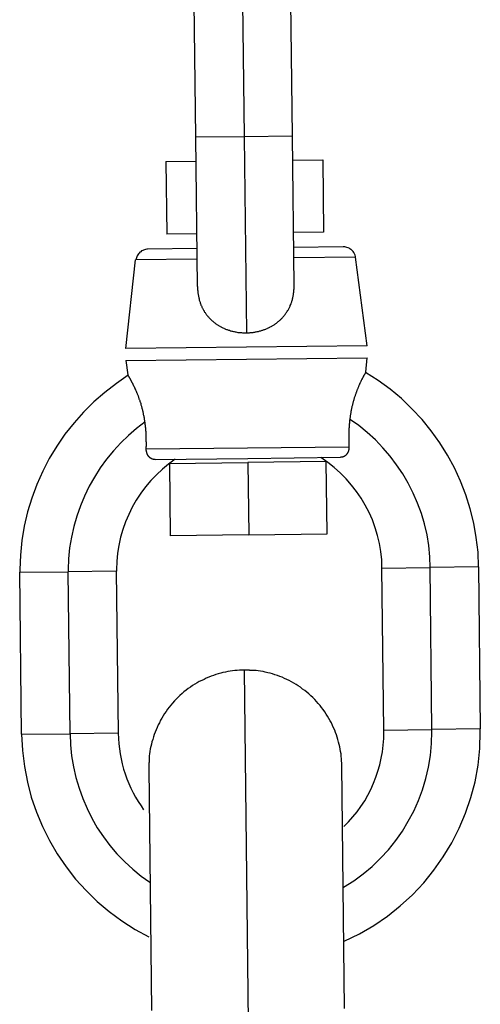
# Model space of a CAD drawing. Extents: x -74 to 74, y -26 to 26.
# Drawn here: x -48 to -47, y 1 to 2 of the extents above; entities that cross this region are included whole.
import ezdxf

# ---------------------------------------------------------------- set-up
doc = ezdxf.new("R2010")
doc.units = 0
doc.layers.get('0').update_dxf_attribs({"linetype": 'CONTINUOUS'})

msp = doc.modelspace()

# ---------------------------------------------------------------- linework, layer by layer
at = {"color": 0}
for points in [[(-47.4838, 1.4086), (-47.4853, 1.5428)], [(-47.4454, 1.5432), (-47.4438, 1.409)], [(-47.4038, 1.4095), (-47.4054, 1.5437)], [(-47.4438, 1.409), (-47.4838, 1.4086)], [(-47.4824, 1.2849), (-47.4838, 1.4086)], [(-47.4038, 1.4095), (-47.4438, 1.409)], [(-47.4438, 1.409), (-47.4419, 1.2466)], [(-47.4024, 1.2859), (-47.4038, 1.4095)], [(-47.5086, 1.3884), (-47.4836, 1.3887)], [(-47.5086, 1.3884), (-47.5079, 1.3284)], [(-47.4035, 1.3896), (-47.3786, 1.3899)], [(-47.3786, 1.3899), (-47.3779, 1.3299)], [(-47.3779, 1.3299), (-47.4029, 1.3296)], [(-47.4829, 1.3287), (-47.5079, 1.3284)], [(-47.5237, 1.316), (-47.5237, 1.316), (-47.5245, 1.3158), (-47.5254, 1.3157), (-47.5263, 1.3154), (-47.5272, 1.3152), (-47.5278, 1.3147), (-47.5287, 1.3144), (-47.5293, 1.3138), (-47.5302, 1.3134), (-47.5307, 1.3126), (-47.5313, 1.312), (-47.5317, 1.3111), (-47.5323, 1.3105), (-47.5326, 1.3096), (-47.533, 1.3088), (-47.5332, 1.3079), (-47.5335, 1.3071)], [(-47.5237, 1.316), (-47.5237, 1.316), (-47.5245, 1.3158), (-47.5254, 1.3157), (-47.5263, 1.3154), (-47.5272, 1.3152), (-47.5278, 1.3147), (-47.5287, 1.3144), (-47.5293, 1.3138), (-47.5302, 1.3134), (-47.5307, 1.3126), (-47.5313, 1.312), (-47.5317, 1.3111), (-47.5323, 1.3105), (-47.5326, 1.3096), (-47.533, 1.3088), (-47.5332, 1.3079), (-47.5335, 1.3071)], [(-47.4827, 1.3165), (-47.5239, 1.316)], [(-47.3616, 1.3179), (-47.4028, 1.3174)], [(-47.3515, 1.3092), (-47.3515, 1.3092), (-47.3515, 1.3099), (-47.3518, 1.3108), (-47.3521, 1.3116), (-47.3525, 1.3125), (-47.3528, 1.3131), (-47.3534, 1.3139), (-47.354, 1.3145), (-47.3547, 1.3153), (-47.3553, 1.3157), (-47.3561, 1.3163), (-47.3568, 1.3166), (-47.3577, 1.3171), (-47.3586, 1.3173), (-47.3595, 1.3176), (-47.3604, 1.3177), (-47.3614, 1.3179), (-47.3614, 1.3179), (-47.3614, 1.3179), (-47.3614, 1.3179), (-47.3614, 1.3179), (-47.3614, 1.3179), (-47.3614, 1.3179), (-47.3614, 1.3179), (-47.3614, 1.3179), (-47.3614, 1.3179), (-47.3614, 1.3179), (-47.3614, 1.3179), (-47.3614, 1.3179), (-47.3614, 1.3179), (-47.3614, 1.3179), (-47.3614, 1.3179), (-47.3614, 1.3179), (-47.3615, 1.3179)], [(-47.3515, 1.3092), (-47.3515, 1.3092), (-47.3515, 1.3099), (-47.3518, 1.3108), (-47.3521, 1.3116), (-47.3525, 1.3125), (-47.3528, 1.3131), (-47.3534, 1.3139), (-47.354, 1.3145), (-47.3547, 1.3153), (-47.3553, 1.3157), (-47.3561, 1.3163), (-47.3568, 1.3166), (-47.3577, 1.3171), (-47.3586, 1.3173), (-47.3595, 1.3176), (-47.3604, 1.3177), (-47.3614, 1.3179), (-47.3614, 1.3179), (-47.3614, 1.3179), (-47.3614, 1.3179), (-47.3614, 1.3179), (-47.3614, 1.3179), (-47.3614, 1.3179), (-47.3614, 1.3179), (-47.3614, 1.3179), (-47.3614, 1.3179), (-47.3614, 1.3179), (-47.3614, 1.3179), (-47.3614, 1.3179), (-47.3614, 1.3179), (-47.3614, 1.3179), (-47.3614, 1.3179), (-47.3614, 1.3179), (-47.3615, 1.3179)], [(-47.5418, 1.2337), (-47.5337, 1.3071)], [(-47.4826, 1.3077), (-47.5337, 1.3071)], [(-47.3516, 1.3092), (-47.4027, 1.3086)], [(-47.3418, 1.2359), (-47.3516, 1.3092)], [(-47.4824, 1.2849), (-47.4824, 1.2842), (-47.4824, 1.2835), (-47.4823, 1.2828), (-47.4823, 1.2821), (-47.4822, 1.2814), (-47.4822, 1.2807), (-47.4821, 1.2801), (-47.482, 1.2794), (-47.4819, 1.2788), (-47.4818, 1.2781), (-47.4817, 1.2775), (-47.4816, 1.2768), (-47.4814, 1.2762), (-47.4813, 1.2756), (-47.4811, 1.2749), (-47.481, 1.2743), (-47.4809, 1.2737), (-47.4807, 1.2731), (-47.4804, 1.2725), (-47.4803, 1.2719), (-47.4801, 1.2714), (-47.4799, 1.2707), (-47.4796, 1.2702), (-47.4795, 1.2696), (-47.4792, 1.2691), (-47.4789, 1.2685), (-47.4787, 1.2679), (-47.4784, 1.2674), (-47.4782, 1.2669), (-47.4779, 1.2664), (-47.4776, 1.2658), (-47.4774, 1.2653), (-47.477, 1.2649), (-47.4768, 1.2644), (-47.4765, 1.2638), (-47.4761, 1.2634), (-47.4758, 1.2629), (-47.4755, 1.2624), (-47.4752, 1.262), (-47.4748, 1.2616), (-47.4745, 1.261), (-47.4741, 1.2606), (-47.4738, 1.2602), (-47.4733, 1.2598), (-47.473, 1.2594), (-47.4726, 1.2589), (-47.4722, 1.2585), (-47.4719, 1.2581), (-47.4714, 1.2577), (-47.4711, 1.2574), (-47.4706, 1.2569), (-47.4702, 1.2566), (-47.4698, 1.2562), (-47.4694, 1.2559), (-47.469, 1.2555), (-47.4685, 1.2552), (-47.4681, 1.2548), (-47.4677, 1.2545), (-47.4672, 1.2541), (-47.4667, 1.2539), (-47.4663, 1.2535), (-47.4658, 1.2532), (-47.4653, 1.2529), (-47.4649, 1.2526), (-47.4644, 1.2524), (-47.4639, 1.2521), (-47.4635, 1.2518), (-47.4629, 1.2515), (-47.4624, 1.2512), (-47.4619, 1.251), (-47.4614, 1.2507), (-47.4607, 1.2504), (-47.4602, 1.2503), (-47.4596, 1.25), (-47.4591, 1.2497), (-47.4585, 1.2495), (-47.4579, 1.2493), (-47.4573, 1.249), (-47.4566, 1.2489), (-47.456, 1.2487), (-47.4553, 1.2484), (-47.4547, 1.2483), (-47.454, 1.2481), (-47.4533, 1.2479), (-47.4526, 1.2477), (-47.4519, 1.2476), (-47.4512, 1.2475), (-47.4505, 1.2473), (-47.4497, 1.2472), (-47.449, 1.247), (-47.4482, 1.2469), (-47.4475, 1.2469), (-47.4468, 1.2468), (-47.446, 1.2468), (-47.4452, 1.2467), (-47.4444, 1.2466), (-47.4436, 1.2466), (-47.4427, 1.2466), (-47.4419, 1.2466)], [(-47.4419, 1.2466), (-47.4413, 1.2466), (-47.4406, 1.2466), (-47.44, 1.2467), (-47.4394, 1.2467), (-47.4388, 1.2468), (-47.4381, 1.2468), (-47.4375, 1.2469), (-47.4369, 1.2469), (-47.4363, 1.247), (-47.4356, 1.2471), (-47.435, 1.2472), (-47.4343, 1.2473), (-47.4337, 1.2475), (-47.4331, 1.2476), (-47.4325, 1.2477), (-47.4319, 1.2478), (-47.4313, 1.248), (-47.4307, 1.2482), (-47.43, 1.2483), (-47.4295, 1.2485), (-47.4289, 1.2487), (-47.4283, 1.2489), (-47.4277, 1.249), (-47.4271, 1.2493), (-47.4265, 1.2495), (-47.4259, 1.2497), (-47.4254, 1.2499), (-47.4248, 1.2502), (-47.4243, 1.2504), (-47.4237, 1.2507), (-47.4231, 1.251), (-47.4226, 1.2512), (-47.4221, 1.2515), (-47.4215, 1.2518), (-47.4209, 1.2521), (-47.4204, 1.2524), (-47.4199, 1.2527), (-47.4194, 1.253), (-47.4189, 1.2533), (-47.4184, 1.2537), (-47.4179, 1.254), (-47.4175, 1.2544), (-47.4169, 1.2547), (-47.4165, 1.2551), (-47.416, 1.2554), (-47.4155, 1.2559), (-47.4151, 1.2562), (-47.4146, 1.2566), (-47.4141, 1.257), (-47.4137, 1.2574), (-47.4133, 1.2579), (-47.4129, 1.2582), (-47.4125, 1.2587), (-47.412, 1.2591), (-47.4116, 1.2595), (-47.4112, 1.2601), (-47.4109, 1.2605), (-47.4105, 1.2609), (-47.4101, 1.2615), (-47.4098, 1.2619), (-47.4094, 1.2624), (-47.4091, 1.2629), (-47.4087, 1.2634), (-47.4084, 1.2639), (-47.408, 1.2644), (-47.4077, 1.265), (-47.4074, 1.2655), (-47.407, 1.266), (-47.4068, 1.2665), (-47.4065, 1.2671), (-47.4063, 1.2677), (-47.406, 1.2682), (-47.4057, 1.2688), (-47.4055, 1.2693), (-47.4052, 1.27), (-47.4049, 1.2706), (-47.4048, 1.2711), (-47.4045, 1.2717), (-47.4043, 1.2723), (-47.4042, 1.2729), (-47.404, 1.2735), (-47.4038, 1.2742), (-47.4036, 1.2749), (-47.4035, 1.2755), (-47.4033, 1.2762), (-47.4032, 1.2768), (-47.4031, 1.2775), (-47.4029, 1.2781), (-47.4028, 1.2788), (-47.4028, 1.2795), (-47.4027, 1.2802), (-47.4026, 1.2808), (-47.4025, 1.2815), (-47.4025, 1.2822), (-47.4024, 1.283), (-47.4024, 1.2837), (-47.4024, 1.2844), (-47.4024, 1.2851), (-47.4024, 1.2859)], [(-47.3418, 1.2359), (-47.5418, 1.2337)], [(-47.5417, 1.2236), (-47.4417, 1.2247)], [(-47.5417, 1.2236), (-47.5401, 1.2118)], [(-47.4417, 1.2247), (-47.3417, 1.226)], [(-47.343, 1.2141), (-47.3417, 1.226)], [(-47.5397, 1.2115), (-47.5397, 1.2115), (-47.5496, 1.2046), (-47.5592, 1.1973), (-47.5682, 1.1894), (-47.5769, 1.181), (-47.5847, 1.172), (-47.5922, 1.1626), (-47.5989, 1.1527), (-47.6052, 1.1426), (-47.6106, 1.1319), (-47.6155, 1.121), (-47.6196, 1.1097), (-47.6232, 1.0983), (-47.6259, 1.0864), (-47.6279, 1.0746), (-47.6291, 1.0625), (-47.6296, 1.0505), (-47.6296, 1.0505), (-47.6296, 1.0502), (-47.6296, 1.0502), (-47.6296, 1.0499), (-47.6296, 1.0499), (-47.6296, 1.0496), (-47.6296, 1.0496), (-47.6296, 1.0493), (-47.6296, 1.0493), (-47.6296, 1.049), (-47.6296, 1.049), (-47.6296, 1.0487), (-47.6296, 1.0487), (-47.6296, 1.0484), (-47.6296, 1.0484), (-47.6296, 1.0483), (-47.6296, 1.0483)], [(-47.5397, 1.2115), (-47.5397, 1.2115), (-47.5496, 1.2046), (-47.5592, 1.1973), (-47.5682, 1.1894), (-47.5769, 1.181), (-47.5847, 1.172), (-47.5922, 1.1626), (-47.5989, 1.1527), (-47.6052, 1.1426), (-47.6106, 1.1319), (-47.6155, 1.121), (-47.6196, 1.1097), (-47.6232, 1.0983), (-47.6259, 1.0864), (-47.6279, 1.0746), (-47.6291, 1.0625), (-47.6296, 1.0505), (-47.6296, 1.0505), (-47.6296, 1.0502), (-47.6296, 1.0502), (-47.6296, 1.0499), (-47.6296, 1.0499), (-47.6296, 1.0496), (-47.6296, 1.0496), (-47.6296, 1.0493), (-47.6296, 1.0493), (-47.6296, 1.049), (-47.6296, 1.049), (-47.6296, 1.0487), (-47.6296, 1.0487), (-47.6296, 1.0484), (-47.6296, 1.0484), (-47.6296, 1.0483), (-47.6296, 1.0483)], [(-47.526, 1.1732), (-47.5261, 1.1739), (-47.5262, 1.1746), (-47.5264, 1.1753), (-47.5264, 1.176), (-47.5265, 1.1767), (-47.5267, 1.1773), (-47.5268, 1.178), (-47.527, 1.1787), (-47.5271, 1.1793), (-47.5272, 1.18), (-47.5274, 1.1806), (-47.5275, 1.1813), (-47.5277, 1.182), (-47.5278, 1.1826), (-47.5279, 1.1832), (-47.5281, 1.1838), (-47.5283, 1.1844), (-47.5285, 1.185), (-47.5286, 1.1856), (-47.5288, 1.1862), (-47.529, 1.1868), (-47.5291, 1.1874), (-47.5292, 1.1879), (-47.5294, 1.1885), (-47.5296, 1.189), (-47.5298, 1.1896), (-47.5299, 1.1902), (-47.5301, 1.1907), (-47.5304, 1.1912), (-47.5306, 1.1918), (-47.5307, 1.1923), (-47.5309, 1.1927), (-47.5311, 1.1932), (-47.5313, 1.1938), (-47.5314, 1.1942), (-47.5316, 1.1947), (-47.5318, 1.1952), (-47.532, 1.1957), (-47.5322, 1.1961), (-47.5324, 1.1966), (-47.5326, 1.197), (-47.5327, 1.1975), (-47.5329, 1.198), (-47.5331, 1.1983), (-47.5333, 1.1987), (-47.5334, 1.1992), (-47.5336, 1.1996), (-47.5339, 1.2), (-47.5341, 1.2004), (-47.5342, 1.2008), (-47.5344, 1.2012), (-47.5346, 1.2015), (-47.5348, 1.2019), (-47.5349, 1.2022), (-47.5351, 1.2026), (-47.5353, 1.2029), (-47.5355, 1.2033), (-47.5356, 1.2036), (-47.5358, 1.204), (-47.5359, 1.2043), (-47.5361, 1.2046), (-47.5362, 1.205), (-47.5364, 1.2052), (-47.5366, 1.2056), (-47.5367, 1.2058), (-47.5369, 1.2061), (-47.537, 1.2064), (-47.5372, 1.2066), (-47.5373, 1.207), (-47.5375, 1.2072), (-47.5376, 1.2075), (-47.5377, 1.2078), (-47.5379, 1.2079), (-47.538, 1.2082), (-47.5382, 1.2085), (-47.5383, 1.2087), (-47.5384, 1.209), (-47.5386, 1.2092), (-47.5387, 1.2094), (-47.5388, 1.2096), (-47.5389, 1.2098), (-47.539, 1.21), (-47.5391, 1.2102), (-47.5392, 1.2104), (-47.5394, 1.2106), (-47.5395, 1.2107), (-47.5396, 1.2108), (-47.5396, 1.211), (-47.5397, 1.2112), (-47.5397, 1.2113), (-47.5398, 1.2113), (-47.5399, 1.2114), (-47.5399, 1.2115), (-47.54, 1.2116), (-47.54, 1.2117), (-47.5401, 1.2117), (-47.5401, 1.2118), (-47.5401, 1.2118), (-47.5401, 1.2118)], [(-47.343, 1.2141), (-47.343, 1.2141), (-47.343, 1.2141), (-47.343, 1.2141), (-47.343, 1.214), (-47.3431, 1.214), (-47.3431, 1.2139), (-47.3431, 1.2139), (-47.3432, 1.2138), (-47.3432, 1.2137), (-47.3433, 1.2136), (-47.3433, 1.2135), (-47.3434, 1.2134), (-47.3434, 1.2134), (-47.3434, 1.2132), (-47.3435, 1.2131), (-47.3436, 1.2129), (-47.3437, 1.2128), (-47.3438, 1.2127), (-47.3439, 1.2125), (-47.344, 1.2123), (-47.3441, 1.2121), (-47.3441, 1.212), (-47.3443, 1.2118), (-47.3444, 1.2115), (-47.3445, 1.2113), (-47.3447, 1.2112), (-47.3448, 1.2109), (-47.3449, 1.2106), (-47.345, 1.2104), (-47.3452, 1.2102), (-47.3453, 1.2099), (-47.3455, 1.2097), (-47.3455, 1.2093), (-47.3457, 1.2091), (-47.3459, 1.2088), (-47.3461, 1.2085), (-47.3462, 1.2082), (-47.3463, 1.2078), (-47.3465, 1.2076), (-47.3467, 1.2072), (-47.3469, 1.2069), (-47.347, 1.2065), (-47.3472, 1.2062), (-47.3474, 1.2058), (-47.3476, 1.2055), (-47.3477, 1.205), (-47.3479, 1.2047), (-47.3481, 1.2043), (-47.3483, 1.2039), (-47.3484, 1.2035), (-47.3486, 1.2031), (-47.3488, 1.2027), (-47.349, 1.2022), (-47.3491, 1.2018), (-47.3493, 1.2014), (-47.3495, 1.2009), (-47.3497, 1.2005), (-47.3499, 1.2), (-47.3501, 1.1995), (-47.3503, 1.199), (-47.3504, 1.1986), (-47.3506, 1.198), (-47.3508, 1.1976), (-47.351, 1.1971), (-47.3511, 1.1966), (-47.3513, 1.196), (-47.3516, 1.1955), (-47.3518, 1.195), (-47.3519, 1.1945), (-47.3521, 1.1939), (-47.3523, 1.1933), (-47.3525, 1.1928), (-47.3526, 1.1922), (-47.3528, 1.1916), (-47.353, 1.1911), (-47.3532, 1.1904), (-47.3533, 1.1898), (-47.3534, 1.1892), (-47.3536, 1.1886), (-47.3538, 1.188), (-47.3539, 1.1874), (-47.3541, 1.1868), (-47.3543, 1.1862), (-47.3544, 1.1855), (-47.3546, 1.1848), (-47.3547, 1.1842), (-47.3548, 1.1835), (-47.355, 1.1828), (-47.3551, 1.1822), (-47.3553, 1.1815), (-47.3553, 1.1808), (-47.3555, 1.1801), (-47.3556, 1.1794), (-47.3557, 1.1787), (-47.3559, 1.178), (-47.356, 1.1773), (-47.356, 1.1766), (-47.3561, 1.1758), (-47.3562, 1.1751)], [(-47.2496, 1.0527), (-47.2496, 1.0527), (-47.25, 1.0649), (-47.2514, 1.0771), (-47.2535, 1.089), (-47.2565, 1.1009), (-47.2601, 1.1124), (-47.2645, 1.1237), (-47.2696, 1.1347), (-47.2754, 1.1454), (-47.2817, 1.1555), (-47.2888, 1.1654), (-47.2963, 1.1747), (-47.3047, 1.1837), (-47.3134, 1.1921), (-47.3228, 1.1999), (-47.3326, 1.2071), (-47.3431, 1.2138)], [(-47.2496, 1.0527), (-47.2496, 1.0527), (-47.25, 1.0649), (-47.2514, 1.0771), (-47.2535, 1.089), (-47.2565, 1.1009), (-47.2601, 1.1124), (-47.2645, 1.1237), (-47.2696, 1.1347), (-47.2754, 1.1454), (-47.2817, 1.1555), (-47.2888, 1.1654), (-47.2963, 1.1747), (-47.3047, 1.1837), (-47.3134, 1.1921), (-47.3228, 1.1999), (-47.3326, 1.2071), (-47.3431, 1.2138)], [(-47.3562, 1.1751), (-47.3563, 1.1749), (-47.3563, 1.1746), (-47.3563, 1.1743), (-47.3564, 1.1741), (-47.3564, 1.1738), (-47.3564, 1.1736), (-47.3565, 1.1732), (-47.3565, 1.1729), (-47.3565, 1.1727), (-47.3566, 1.1724), (-47.3566, 1.1722), (-47.3566, 1.1719), (-47.3566, 1.1716), (-47.3567, 1.1714), (-47.3567, 1.1711), (-47.3567, 1.1708), (-47.3567, 1.1706), (-47.3567, 1.1703), (-47.3567, 1.1701), (-47.3567, 1.1698), (-47.3567, 1.1695), (-47.3567, 1.1694), (-47.3568, 1.1691), (-47.3568, 1.1688), (-47.3568, 1.1686), (-47.3568, 1.1683), (-47.3568, 1.168), (-47.3569, 1.1678), (-47.3569, 1.1675), (-47.3569, 1.1673), (-47.3569, 1.167), (-47.3569, 1.1668), (-47.3569, 1.1666), (-47.3569, 1.1663), (-47.357, 1.166), (-47.357, 1.1658), (-47.357, 1.1655), (-47.357, 1.1653), (-47.357, 1.1651), (-47.357, 1.1648), (-47.357, 1.1645), (-47.357, 1.1643), (-47.357, 1.1641), (-47.357, 1.1638), (-47.3571, 1.1636), (-47.3571, 1.1633), (-47.3571, 1.1631), (-47.3571, 1.1629), (-47.3571, 1.1626), (-47.3571, 1.1624), (-47.3571, 1.1622), (-47.3571, 1.1619), (-47.3571, 1.1617), (-47.3571, 1.1615), (-47.3571, 1.1612), (-47.3571, 1.161), (-47.3571, 1.1608), (-47.3571, 1.1606), (-47.3571, 1.1603), (-47.3571, 1.1601), (-47.3571, 1.1599), (-47.3571, 1.1596), (-47.3571, 1.1595), (-47.3571, 1.1592), (-47.3571, 1.159), (-47.3571, 1.1588), (-47.3571, 1.1586), (-47.3571, 1.1583), (-47.3571, 1.1582), (-47.3571, 1.1579), (-47.3571, 1.1577), (-47.3571, 1.1575), (-47.3571, 1.1573), (-47.3571, 1.1571), (-47.3571, 1.1569), (-47.3571, 1.1567), (-47.357, 1.1565), (-47.357, 1.1562), (-47.357, 1.1561), (-47.357, 1.1559), (-47.357, 1.1557), (-47.357, 1.1555), (-47.357, 1.1553), (-47.357, 1.1551), (-47.357, 1.1549), (-47.357, 1.1547), (-47.357, 1.1545), (-47.357, 1.1543), (-47.357, 1.1541), (-47.357, 1.154), (-47.3569, 1.1538), (-47.3569, 1.1536), (-47.3569, 1.1534), (-47.3569, 1.1532), (-47.3569, 1.153), (-47.3569, 1.1528), (-47.3569, 1.1527), (-47.3569, 1.1525), (-47.3569, 1.1523)], [(-47.2897, 1.0522), (-47.2897, 1.0522), (-47.2899, 1.0612), (-47.2908, 1.0704), (-47.2922, 1.0793), (-47.2943, 1.0883), (-47.2967, 1.0969), (-47.3, 1.1055), (-47.3036, 1.1138), (-47.3078, 1.122), (-47.3123, 1.1297), (-47.3174, 1.1373), (-47.3228, 1.1444), (-47.3288, 1.1514), (-47.335, 1.1579), (-47.3418, 1.1641), (-47.3488, 1.1698), (-47.3564, 1.1752)], [(-47.2897, 1.0522), (-47.2897, 1.0522), (-47.2899, 1.0612), (-47.2908, 1.0704), (-47.2922, 1.0793), (-47.2943, 1.0883), (-47.2967, 1.0969), (-47.3, 1.1055), (-47.3036, 1.1138), (-47.3078, 1.122), (-47.3123, 1.1297), (-47.3174, 1.1373), (-47.3228, 1.1444), (-47.3288, 1.1514), (-47.335, 1.1579), (-47.3418, 1.1641), (-47.3488, 1.1698), (-47.3564, 1.1752)], [(-47.5257, 1.1729), (-47.5257, 1.1729), (-47.5328, 1.1674), (-47.5396, 1.1616), (-47.546, 1.1554), (-47.5521, 1.1489), (-47.5577, 1.1419), (-47.5629, 1.1347), (-47.5677, 1.1271), (-47.5722, 1.1195), (-47.576, 1.1114), (-47.5794, 1.1032), (-47.5824, 1.0947), (-47.5849, 1.0862), (-47.5868, 1.0773), (-47.5883, 1.0685), (-47.5892, 1.0595), (-47.5895, 1.0505), (-47.5895, 1.0505), (-47.5895, 1.0502), (-47.5895, 1.0502), (-47.5895, 1.0499), (-47.5895, 1.0499), (-47.5895, 1.0496), (-47.5895, 1.0496), (-47.5895, 1.0496), (-47.5895, 1.0496), (-47.5895, 1.0493), (-47.5895, 1.0493), (-47.5895, 1.049), (-47.5895, 1.049), (-47.5895, 1.0487), (-47.5895, 1.0487), (-47.5895, 1.0487), (-47.5895, 1.0487)], [(-47.5257, 1.1729), (-47.5257, 1.1729), (-47.5328, 1.1674), (-47.5396, 1.1616), (-47.546, 1.1554), (-47.5521, 1.1489), (-47.5577, 1.1419), (-47.5629, 1.1347), (-47.5677, 1.1271), (-47.5722, 1.1195), (-47.576, 1.1114), (-47.5794, 1.1032), (-47.5824, 1.0947), (-47.5849, 1.0862), (-47.5868, 1.0773), (-47.5883, 1.0685), (-47.5892, 1.0595), (-47.5895, 1.0505), (-47.5895, 1.0505), (-47.5895, 1.0502), (-47.5895, 1.0502), (-47.5895, 1.0499), (-47.5895, 1.0499), (-47.5895, 1.0496), (-47.5895, 1.0496), (-47.5895, 1.0496), (-47.5895, 1.0496), (-47.5895, 1.0493), (-47.5895, 1.0493), (-47.5895, 1.049), (-47.5895, 1.049), (-47.5895, 1.0487), (-47.5895, 1.0487), (-47.5895, 1.0487), (-47.5895, 1.0487)], [(-47.5248, 1.1504), (-47.5248, 1.1506), (-47.5248, 1.1507), (-47.5248, 1.1509), (-47.5248, 1.1511), (-47.5248, 1.1513), (-47.5248, 1.1514), (-47.5248, 1.1516), (-47.5248, 1.1518), (-47.5248, 1.152), (-47.5248, 1.1522), (-47.5248, 1.1524), (-47.5247, 1.1526), (-47.5247, 1.1527), (-47.5247, 1.1529), (-47.5247, 1.1532), (-47.5247, 1.1534), (-47.5247, 1.1535), (-47.5247, 1.1537), (-47.5247, 1.154), (-47.5247, 1.1541), (-47.5247, 1.1543), (-47.5247, 1.1545), (-47.5247, 1.1548), (-47.5247, 1.1549), (-47.5247, 1.1551), (-47.5247, 1.1554), (-47.5247, 1.1555), (-47.5247, 1.1558), (-47.5247, 1.156), (-47.5247, 1.1562), (-47.5248, 1.1564), (-47.5248, 1.1566), (-47.5248, 1.1569), (-47.5248, 1.157), (-47.5248, 1.1573), (-47.5248, 1.1575), (-47.5248, 1.1577), (-47.5248, 1.1579), (-47.5248, 1.1582), (-47.5248, 1.1584), (-47.5248, 1.1586), (-47.5248, 1.1589), (-47.5248, 1.159), (-47.5248, 1.1593), (-47.5248, 1.1596), (-47.5248, 1.1597), (-47.5249, 1.16), (-47.5249, 1.1603), (-47.5249, 1.1604), (-47.5249, 1.1607), (-47.5249, 1.161), (-47.5249, 1.1611), (-47.5249, 1.1614), (-47.5249, 1.1617), (-47.5249, 1.1619), (-47.525, 1.1621), (-47.525, 1.1624), (-47.525, 1.1626), (-47.525, 1.1629), (-47.525, 1.1631), (-47.525, 1.1633), (-47.525, 1.1636), (-47.525, 1.1638), (-47.525, 1.1641), (-47.525, 1.1643), (-47.525, 1.1645), (-47.525, 1.1648), (-47.5251, 1.1651), (-47.5251, 1.1653), (-47.5251, 1.1656), (-47.5251, 1.1659), (-47.5252, 1.1661), (-47.5252, 1.1664), (-47.5252, 1.1666), (-47.5252, 1.1668), (-47.5253, 1.1671), (-47.5253, 1.1673), (-47.5253, 1.1676), (-47.5253, 1.1679), (-47.5254, 1.1681), (-47.5254, 1.1684), (-47.5254, 1.1687), (-47.5255, 1.1689), (-47.5255, 1.1692), (-47.5255, 1.1694), (-47.5256, 1.1697), (-47.5256, 1.17), (-47.5256, 1.1702), (-47.5257, 1.1705), (-47.5257, 1.1708), (-47.5257, 1.171), (-47.5257, 1.1713), (-47.5257, 1.1715), (-47.5258, 1.1718), (-47.5258, 1.1721), (-47.5258, 1.1724), (-47.5259, 1.1727), (-47.5259, 1.1729), (-47.526, 1.1732)], [(-47.5248, 1.1504), (-47.3569, 1.1523)], [(-47.5175, 1.1417), (-47.5176, 1.1417), (-47.5177, 1.1417), (-47.5178, 1.1417), (-47.5179, 1.1417), (-47.518, 1.1417), (-47.5181, 1.1417), (-47.5182, 1.1417), (-47.5183, 1.1417), (-47.5184, 1.1417), (-47.5186, 1.1417), (-47.5187, 1.1417), (-47.5187, 1.1418), (-47.5188, 1.1418), (-47.519, 1.1418), (-47.5191, 1.1418), (-47.5192, 1.1419), (-47.5193, 1.1419), (-47.5194, 1.1419), (-47.5195, 1.142), (-47.5196, 1.142), (-47.5197, 1.1421), (-47.5199, 1.1421), (-47.52, 1.1421), (-47.5201, 1.1422), (-47.5201, 1.1422), (-47.5203, 1.1422), (-47.5204, 1.1423), (-47.5205, 1.1423), (-47.5206, 1.1424), (-47.5208, 1.1424), (-47.5208, 1.1425), (-47.5209, 1.1426), (-47.521, 1.1427), (-47.5211, 1.1427), (-47.5213, 1.1428), (-47.5214, 1.1429), (-47.5215, 1.1429), (-47.5215, 1.143), (-47.5217, 1.1431), (-47.5218, 1.1432), (-47.5219, 1.1433), (-47.522, 1.1434), (-47.5221, 1.1435), (-47.5222, 1.1436), (-47.5223, 1.1436), (-47.5224, 1.1437), (-47.5225, 1.1438), (-47.5226, 1.1439), (-47.5227, 1.1441), (-47.5228, 1.1442), (-47.5229, 1.1443), (-47.5229, 1.1443), (-47.523, 1.1445), (-47.5231, 1.1446), (-47.5232, 1.1447), (-47.5233, 1.1449), (-47.5234, 1.145), (-47.5235, 1.145), (-47.5235, 1.1452), (-47.5236, 1.1453), (-47.5236, 1.1455), (-47.5237, 1.1456), (-47.5237, 1.1457), (-47.5238, 1.1458), (-47.5239, 1.1459), (-47.524, 1.1461), (-47.524, 1.1462), (-47.5241, 1.1464), (-47.5241, 1.1464), (-47.5242, 1.1466), (-47.5242, 1.1467), (-47.5243, 1.1469), (-47.5243, 1.147), (-47.5243, 1.1471), (-47.5243, 1.1472), (-47.5244, 1.1474), (-47.5244, 1.1475), (-47.5245, 1.1477), (-47.5245, 1.1478), (-47.5245, 1.1479), (-47.5246, 1.148), (-47.5246, 1.1482), (-47.5246, 1.1483), (-47.5246, 1.1485), (-47.5247, 1.1485), (-47.5247, 1.1487), (-47.5247, 1.1488), (-47.5247, 1.149), (-47.5247, 1.1491), (-47.5248, 1.1492), (-47.5248, 1.1493), (-47.5248, 1.1495), (-47.5248, 1.1496), (-47.5248, 1.1498), (-47.5248, 1.1499), (-47.5248, 1.15), (-47.5248, 1.1501), (-47.5248, 1.1503), (-47.5248, 1.1504)], [(-47.3569, 1.1523), (-47.3569, 1.1522), (-47.3569, 1.1521), (-47.3569, 1.152), (-47.3569, 1.1519), (-47.3569, 1.1518), (-47.3569, 1.1517), (-47.3569, 1.1515), (-47.3569, 1.1514), (-47.3569, 1.1513), (-47.3569, 1.1513), (-47.3569, 1.1511), (-47.3569, 1.151), (-47.3569, 1.1509), (-47.3569, 1.1507), (-47.357, 1.1506), (-47.357, 1.1505), (-47.357, 1.1504), (-47.357, 1.1503), (-47.357, 1.1501), (-47.3571, 1.15), (-47.3571, 1.1499), (-47.3571, 1.1498), (-47.3571, 1.1497), (-47.3572, 1.1495), (-47.3572, 1.1494), (-47.3572, 1.1492), (-47.3573, 1.1492), (-47.3573, 1.1491), (-47.3574, 1.1489), (-47.3574, 1.1488), (-47.3574, 1.1486), (-47.3574, 1.1485), (-47.3574, 1.1485), (-47.3575, 1.1483), (-47.3575, 1.1482), (-47.3576, 1.148), (-47.3577, 1.1479), (-47.3577, 1.1478), (-47.3578, 1.1477), (-47.3578, 1.1476), (-47.3579, 1.1475), (-47.358, 1.1473), (-47.358, 1.1472), (-47.3581, 1.1471), (-47.3581, 1.147), (-47.3582, 1.1469), (-47.3583, 1.1467), (-47.3583, 1.1466), (-47.3584, 1.1465), (-47.3585, 1.1464), (-47.3586, 1.1463), (-47.3587, 1.1462), (-47.3588, 1.1461), (-47.3588, 1.146), (-47.3589, 1.1458), (-47.359, 1.1457), (-47.3591, 1.1457), (-47.3592, 1.1456), (-47.3593, 1.1455), (-47.3594, 1.1454), (-47.3595, 1.1452), (-47.3596, 1.1451), (-47.3597, 1.145), (-47.3598, 1.145), (-47.3599, 1.1449), (-47.3601, 1.1448), (-47.3602, 1.1447), (-47.3602, 1.1446), (-47.3604, 1.1445), (-47.3605, 1.1444), (-47.3606, 1.1444), (-47.3608, 1.1443), (-47.3609, 1.1443), (-47.3609, 1.1442), (-47.3611, 1.1442), (-47.3612, 1.1441), (-47.3613, 1.144), (-47.3615, 1.144), (-47.3616, 1.1439), (-47.3617, 1.1439), (-47.3618, 1.1438), (-47.3619, 1.1438), (-47.3621, 1.1437), (-47.3622, 1.1437), (-47.3623, 1.1436), (-47.3624, 1.1436), (-47.3625, 1.1436), (-47.3627, 1.1436), (-47.3628, 1.1436), (-47.363, 1.1436), (-47.363, 1.1436), (-47.3631, 1.1435), (-47.3633, 1.1435), (-47.3634, 1.1435), (-47.3635, 1.1435), (-47.3637, 1.1435), (-47.3637, 1.1435), (-47.3639, 1.1435), (-47.364, 1.1435)], [(-47.501, 1.142), (-47.501, 1.142), (-47.5063, 1.1379), (-47.5115, 1.1336), (-47.5164, 1.129), (-47.5211, 1.1242), (-47.5254, 1.119), (-47.5294, 1.1137), (-47.5331, 1.108), (-47.5365, 1.1023), (-47.5394, 1.0961), (-47.542, 1.09), (-47.5442, 1.0836), (-47.5461, 1.0773), (-47.5475, 1.0706), (-47.5486, 1.064), (-47.5492, 1.0571), (-47.5495, 1.0505), (-47.5495, 1.0505), (-47.5495, 1.0502), (-47.5495, 1.0502), (-47.5495, 1.0501), (-47.5495, 1.0501), (-47.5495, 1.0498), (-47.5495, 1.0498), (-47.5495, 1.0498), (-47.5495, 1.0498), (-47.5495, 1.0495), (-47.5495, 1.0495), (-47.5495, 1.0495), (-47.5495, 1.0495), (-47.5495, 1.0492), (-47.5495, 1.0492), (-47.5495, 1.0492), (-47.5495, 1.0492)], [(-47.501, 1.142), (-47.501, 1.142), (-47.5063, 1.1379), (-47.5115, 1.1336), (-47.5164, 1.129), (-47.5211, 1.1242), (-47.5254, 1.119), (-47.5294, 1.1137), (-47.5331, 1.108), (-47.5365, 1.1023), (-47.5394, 1.0961), (-47.542, 1.09), (-47.5442, 1.0836), (-47.5461, 1.0773), (-47.5475, 1.0706), (-47.5486, 1.064), (-47.5492, 1.0571), (-47.5495, 1.0505), (-47.5495, 1.0505), (-47.5495, 1.0502), (-47.5495, 1.0502), (-47.5495, 1.0501), (-47.5495, 1.0501), (-47.5495, 1.0498), (-47.5495, 1.0498), (-47.5495, 1.0498), (-47.5495, 1.0498), (-47.5495, 1.0495), (-47.5495, 1.0495), (-47.5495, 1.0495), (-47.5495, 1.0495), (-47.5495, 1.0492), (-47.5495, 1.0492), (-47.5495, 1.0492), (-47.5495, 1.0492)], [(-47.5175, 1.1417), (-47.4407, 1.1426)], [(-47.4407, 1.1426), (-47.364, 1.1435)], [(-47.3296, 1.0518), (-47.3296, 1.0518), (-47.3297, 1.0585), (-47.3305, 1.0654), (-47.3315, 1.072), (-47.3332, 1.0787), (-47.3351, 1.0851), (-47.3375, 1.0916), (-47.3402, 1.0977), (-47.3434, 1.1039), (-47.3468, 1.1096), (-47.3506, 1.1152), (-47.3547, 1.1205), (-47.3593, 1.1257), (-47.364, 1.1304), (-47.3692, 1.135), (-47.3745, 1.1393), (-47.3803, 1.1433)], [(-47.3296, 1.0518), (-47.3296, 1.0518), (-47.3297, 1.0585), (-47.3305, 1.0654), (-47.3315, 1.072), (-47.3332, 1.0787), (-47.3351, 1.0851), (-47.3375, 1.0916), (-47.3402, 1.0977), (-47.3434, 1.1039), (-47.3468, 1.1096), (-47.3506, 1.1152), (-47.3547, 1.1205), (-47.3593, 1.1257), (-47.364, 1.1304), (-47.3692, 1.135), (-47.3745, 1.1393), (-47.3803, 1.1433)], [(-47.5057, 1.1384), (-47.4407, 1.1392)], [(-47.5057, 1.1384), (-47.505, 1.0784)], [(-47.3757, 1.1399), (-47.4407, 1.1392)], [(-47.4407, 1.1392), (-47.44, 1.0792)], [(-47.4007, 1.1396), (-47.4007, 1.1396)], [(-47.375, 1.08), (-47.3757, 1.1399)], [(-47.44, 1.0792), (-47.505, 1.0784)], [(-47.44, 1.0792), (-47.375, 1.08)], [(-47.3297, 1.0518), (-47.2897, 1.0522)], [(-47.2497, 1.0527), (-47.2897, 1.0522)], [(-47.2882, 0.9181), (-47.2897, 1.0522)], [(-47.2497, 1.0527), (-47.2482, 0.9185)], [(-47.6297, 1.0483), (-47.5897, 1.0487)], [(-47.6281, 0.9141), (-47.6297, 1.0483)], [(-47.5497, 1.0493), (-47.5897, 1.0487)], [(-47.5897, 1.0487), (-47.5881, 0.9146)], [(-47.5497, 1.0493), (-47.5481, 0.9151)], [(-47.3281, 0.9176), (-47.3297, 1.0518)], [(-47.4437, 0.9673), (-47.4456, 0.9673), (-47.4475, 0.9672), (-47.4495, 0.967), (-47.4514, 0.9669), (-47.4533, 0.9666), (-47.4553, 0.9663), (-47.4573, 0.966), (-47.4593, 0.9656), (-47.4613, 0.9652), (-47.4632, 0.9647), (-47.4652, 0.9641), (-47.4672, 0.9635), (-47.4691, 0.9628), (-47.4712, 0.9621), (-47.4731, 0.9613), (-47.4751, 0.9606), (-47.477, 0.9596), (-47.4789, 0.9587), (-47.4809, 0.9577), (-47.4827, 0.9566), (-47.4846, 0.9555), (-47.4865, 0.9544), (-47.4882, 0.9531), (-47.4901, 0.9519), (-47.4918, 0.9506), (-47.4936, 0.9492), (-47.4952, 0.9478), (-47.4969, 0.9463), (-47.4985, 0.9448), (-47.5, 0.9432), (-47.5015, 0.9417), (-47.503, 0.94), (-47.5045, 0.9383), (-47.5058, 0.9366), (-47.5072, 0.9348), (-47.5084, 0.933), (-47.5096, 0.9313), (-47.5109, 0.9294), (-47.512, 0.9275), (-47.5131, 0.9257), (-47.514, 0.9237), (-47.515, 0.9218), (-47.5159, 0.9198), (-47.5167, 0.9179), (-47.5175, 0.9159), (-47.5182, 0.9139), (-47.5189, 0.9119), (-47.5195, 0.9099), (-47.5201, 0.9079), (-47.5206, 0.9059), (-47.521, 0.904), (-47.5215, 0.902), (-47.5218, 0.8999), (-47.5221, 0.898), (-47.5223, 0.8963), (-47.5225, 0.8941)], [(-47.4394, 0.9672), (-47.4437, 0.9673)], [(-47.4437, 0.9673), (-47.4401, 0.6512)], [(-47.436, 0.9669), (-47.436, 0.9669), (-47.436, 0.9669), (-47.4362, 0.9669), (-47.4363, 0.9669), (-47.4366, 0.9669), (-47.4366, 0.9669), (-47.4369, 0.9669), (-47.4372, 0.9669), (-47.4375, 0.9669), (-47.4375, 0.9669), (-47.4378, 0.9669), (-47.4381, 0.9669), (-47.4384, 0.9669), (-47.4385, 0.9669), (-47.4388, 0.9669), (-47.4391, 0.9669), (-47.4394, 0.9671)], [(-47.436, 0.9669), (-47.436, 0.9669), (-47.436, 0.9669), (-47.4362, 0.9669), (-47.4363, 0.9669), (-47.4366, 0.9669), (-47.4366, 0.9669), (-47.4369, 0.9669), (-47.4372, 0.9669), (-47.4375, 0.9669), (-47.4375, 0.9669), (-47.4378, 0.9669), (-47.4381, 0.9669), (-47.4384, 0.9669), (-47.4385, 0.9669), (-47.4388, 0.9669), (-47.4391, 0.9669), (-47.4394, 0.9671)], [(-47.3628, 0.8882), (-47.3629, 0.8901), (-47.363, 0.892), (-47.3631, 0.8939), (-47.3633, 0.8959), (-47.3635, 0.8978), (-47.3638, 0.8998), (-47.3641, 0.9018), (-47.3645, 0.9038), (-47.365, 0.9057), (-47.3655, 0.9077), (-47.366, 0.9097), (-47.3666, 0.9117), (-47.3672, 0.9137), (-47.368, 0.9156), (-47.3687, 0.9176), (-47.3696, 0.9195), (-47.3705, 0.9215), (-47.3714, 0.9235), (-47.3724, 0.9253), (-47.3735, 0.9272), (-47.3746, 0.9291), (-47.3757, 0.9309), (-47.377, 0.9327), (-47.3783, 0.9346), (-47.3796, 0.9363), (-47.3809, 0.938), (-47.3824, 0.9397), (-47.3839, 0.9413), (-47.3853, 0.943), (-47.3869, 0.9446), (-47.3885, 0.946), (-47.3902, 0.9475), (-47.3918, 0.9489), (-47.3936, 0.9503), (-47.3953, 0.9516), (-47.3971, 0.953), (-47.3989, 0.9542), (-47.4007, 0.9553), (-47.4026, 0.9565), (-47.4045, 0.9575), (-47.4064, 0.9586), (-47.4084, 0.9595), (-47.4103, 0.9604), (-47.4122, 0.9613), (-47.4142, 0.962), (-47.4162, 0.9627), (-47.4182, 0.9634), (-47.4202, 0.9641), (-47.4222, 0.9646), (-47.4242, 0.9651), (-47.4262, 0.9655), (-47.4281, 0.966), (-47.4302, 0.9663), (-47.4321, 0.9666), (-47.4339, 0.9669), (-47.4361, 0.967)], [(-47.6281, 0.9141), (-47.5881, 0.9146)], [(-47.6281, 0.9141), (-47.6281, 0.9141), (-47.6274, 0.9006), (-47.6258, 0.8875), (-47.6233, 0.8745), (-47.6201, 0.862), (-47.6158, 0.8496), (-47.6109, 0.8377), (-47.6051, 0.8261), (-47.5987, 0.8151), (-47.5913, 0.8043), (-47.5834, 0.7942), (-47.5747, 0.7846), (-47.5655, 0.7756), (-47.5556, 0.7672), (-47.5451, 0.7595), (-47.5341, 0.7525), (-47.5227, 0.7463)], [(-47.6281, 0.9141), (-47.6281, 0.9141), (-47.6274, 0.9006), (-47.6258, 0.8875), (-47.6233, 0.8745), (-47.6201, 0.862), (-47.6158, 0.8496), (-47.6109, 0.8377), (-47.6051, 0.8261), (-47.5987, 0.8151), (-47.5913, 0.8043), (-47.5834, 0.7942), (-47.5747, 0.7846), (-47.5655, 0.7756), (-47.5556, 0.7672), (-47.5451, 0.7595), (-47.5341, 0.7525), (-47.5227, 0.7463)], [(-47.5481, 0.9151), (-47.5881, 0.9146)], [(-47.588, 0.9146), (-47.588, 0.9146), (-47.5876, 0.9053), (-47.5867, 0.8962), (-47.5852, 0.8872), (-47.5832, 0.8783), (-47.5805, 0.8695), (-47.5775, 0.8609), (-47.5739, 0.8526), (-47.57, 0.8446), (-47.5654, 0.8367), (-47.5604, 0.8292), (-47.5549, 0.8219), (-47.5491, 0.8151), (-47.5427, 0.8085), (-47.5361, 0.8024), (-47.5291, 0.7967), (-47.5218, 0.7916)], [(-47.588, 0.9146), (-47.588, 0.9146), (-47.5876, 0.9053), (-47.5867, 0.8962), (-47.5852, 0.8872), (-47.5832, 0.8783), (-47.5805, 0.8695), (-47.5775, 0.8609), (-47.5739, 0.8526), (-47.57, 0.8446), (-47.5654, 0.8367), (-47.5604, 0.8292), (-47.5549, 0.8219), (-47.5491, 0.8151), (-47.5427, 0.8085), (-47.5361, 0.8024), (-47.5291, 0.7967), (-47.5218, 0.7916)], [(-47.548, 0.915), (-47.548, 0.915), (-47.5478, 0.9105), (-47.5475, 0.9063), (-47.547, 0.9021), (-47.5465, 0.8979), (-47.5456, 0.8937), (-47.5447, 0.8895), (-47.5436, 0.8853), (-47.5424, 0.8814), (-47.5409, 0.8772), (-47.5394, 0.8733), (-47.5376, 0.8694), (-47.5358, 0.8657), (-47.5337, 0.8619), (-47.5316, 0.8583), (-47.5292, 0.8548), (-47.527, 0.8515)], [(-47.548, 0.915), (-47.548, 0.915), (-47.5478, 0.9105), (-47.5475, 0.9063), (-47.547, 0.9021), (-47.5465, 0.8979), (-47.5456, 0.8937), (-47.5447, 0.8895), (-47.5436, 0.8853), (-47.5424, 0.8814), (-47.5409, 0.8772), (-47.5394, 0.8733), (-47.5376, 0.8694), (-47.5358, 0.8657), (-47.5337, 0.8619), (-47.5316, 0.8583), (-47.5292, 0.8548), (-47.527, 0.8515)], [(-47.3614, 0.7875), (-47.3614, 0.7875), (-47.353, 0.7926), (-47.3452, 0.7985), (-47.3377, 0.8047), (-47.3308, 0.8115), (-47.3242, 0.8185), (-47.3182, 0.826), (-47.3126, 0.8338), (-47.3078, 0.8421), (-47.3032, 0.8504), (-47.2993, 0.8592), (-47.2959, 0.8682), (-47.2932, 0.8776), (-47.2909, 0.887), (-47.2894, 0.8966), (-47.2885, 0.9064), (-47.2882, 0.9163), (-47.2882, 0.9163), (-47.2882, 0.9163), (-47.2882, 0.9163), (-47.2882, 0.9163), (-47.2882, 0.9165), (-47.2882, 0.9165), (-47.2882, 0.9168), (-47.2882, 0.9168), (-47.2882, 0.9171), (-47.2882, 0.9171), (-47.2882, 0.9174), (-47.2882, 0.9174), (-47.2882, 0.9177), (-47.2882, 0.9177), (-47.2882, 0.9179), (-47.2882, 0.9179), (-47.2882, 0.9181)], [(-47.3614, 0.7875), (-47.3614, 0.7875), (-47.353, 0.7926), (-47.3452, 0.7985), (-47.3377, 0.8047), (-47.3308, 0.8115), (-47.3242, 0.8185), (-47.3182, 0.826), (-47.3126, 0.8338), (-47.3078, 0.8421), (-47.3032, 0.8504), (-47.2993, 0.8592), (-47.2959, 0.8682), (-47.2932, 0.8776), (-47.2909, 0.887), (-47.2894, 0.8966), (-47.2885, 0.9064), (-47.2882, 0.9163), (-47.2882, 0.9163), (-47.2882, 0.9163), (-47.2882, 0.9163), (-47.2882, 0.9163), (-47.2882, 0.9165), (-47.2882, 0.9165), (-47.2882, 0.9168), (-47.2882, 0.9168), (-47.2882, 0.9171), (-47.2882, 0.9171), (-47.2882, 0.9174), (-47.2882, 0.9174), (-47.2882, 0.9177), (-47.2882, 0.9177), (-47.2882, 0.9179), (-47.2882, 0.9179), (-47.2882, 0.9181)], [(-47.3612, 0.8377), (-47.3612, 0.8377), (-47.3572, 0.8415), (-47.3536, 0.8457), (-47.3501, 0.8499), (-47.347, 0.8544), (-47.3439, 0.8589), (-47.3413, 0.8636), (-47.3388, 0.8684), (-47.3367, 0.8735), (-47.3346, 0.8785), (-47.3329, 0.8836), (-47.3313, 0.8888), (-47.3302, 0.8942), (-47.3292, 0.8996), (-47.3285, 0.9051), (-47.3281, 0.9106), (-47.3281, 0.9163), (-47.3281, 0.9163), (-47.3281, 0.9163), (-47.3281, 0.9163), (-47.3281, 0.9163), (-47.3281, 0.9164), (-47.3281, 0.9164), (-47.3281, 0.9166), (-47.3281, 0.9166), (-47.3281, 0.9169), (-47.3281, 0.9169), (-47.3281, 0.917), (-47.3281, 0.917), (-47.3281, 0.9173), (-47.3281, 0.9173), (-47.3281, 0.9174), (-47.3281, 0.9174), (-47.3281, 0.9176)], [(-47.3612, 0.8377), (-47.3612, 0.8377), (-47.3572, 0.8415), (-47.3536, 0.8457), (-47.3501, 0.8499), (-47.347, 0.8544), (-47.3439, 0.8589), (-47.3413, 0.8636), (-47.3388, 0.8684), (-47.3367, 0.8735), (-47.3346, 0.8785), (-47.3329, 0.8836), (-47.3313, 0.8888), (-47.3302, 0.8942), (-47.3292, 0.8996), (-47.3285, 0.9051), (-47.3281, 0.9106), (-47.3281, 0.9163), (-47.3281, 0.9163), (-47.3281, 0.9163), (-47.3281, 0.9163), (-47.3281, 0.9163), (-47.3281, 0.9164), (-47.3281, 0.9164), (-47.3281, 0.9166), (-47.3281, 0.9166), (-47.3281, 0.9169), (-47.3281, 0.9169), (-47.3281, 0.917), (-47.3281, 0.917), (-47.3281, 0.9173), (-47.3281, 0.9173), (-47.3281, 0.9174), (-47.3281, 0.9174), (-47.3281, 0.9176)], [(-47.3609, 0.7427), (-47.3609, 0.7427), (-47.3483, 0.7487), (-47.3363, 0.7557), (-47.3249, 0.7634), (-47.3144, 0.772), (-47.3043, 0.7812), (-47.295, 0.7911), (-47.2865, 0.8016), (-47.2788, 0.8127), (-47.2718, 0.8241), (-47.2656, 0.8363), (-47.2603, 0.8487), (-47.256, 0.8617), (-47.2525, 0.8748), (-47.25, 0.8884), (-47.2485, 0.9022), (-47.2481, 0.9163), (-47.2481, 0.9163), (-47.2481, 0.9163), (-47.2481, 0.9163), (-47.2481, 0.9163), (-47.2481, 0.9165), (-47.2481, 0.9165), (-47.2481, 0.9168), (-47.2481, 0.917), (-47.2481, 0.9173), (-47.2481, 0.9173), (-47.2481, 0.9176), (-47.2481, 0.9178), (-47.2481, 0.9181), (-47.2481, 0.9181), (-47.2481, 0.9183), (-47.2481, 0.9183), (-47.2481, 0.9185)], [(-47.3609, 0.7427), (-47.3609, 0.7427), (-47.3483, 0.7487), (-47.3363, 0.7557), (-47.3249, 0.7634), (-47.3144, 0.772), (-47.3043, 0.7812), (-47.295, 0.7911), (-47.2865, 0.8016), (-47.2788, 0.8127), (-47.2718, 0.8241), (-47.2656, 0.8363), (-47.2603, 0.8487), (-47.256, 0.8617), (-47.2525, 0.8748), (-47.25, 0.8884), (-47.2485, 0.9022), (-47.2481, 0.9163), (-47.2481, 0.9163), (-47.2481, 0.9163), (-47.2481, 0.9163), (-47.2481, 0.9163), (-47.2481, 0.9165), (-47.2481, 0.9165), (-47.2481, 0.9168), (-47.2481, 0.917), (-47.2481, 0.9173), (-47.2481, 0.9173), (-47.2481, 0.9176), (-47.2481, 0.9178), (-47.2481, 0.9181), (-47.2481, 0.9181), (-47.2481, 0.9183), (-47.2481, 0.9183), (-47.2481, 0.9185)], [(-47.3281, 0.9176), (-47.2882, 0.9181)], [(-47.2482, 0.9185), (-47.2882, 0.9181)], [(-47.5227, 0.8908), (-47.5228, 0.8864)], [(-47.5223, 0.8942), (-47.5223, 0.8942), (-47.5223, 0.8939), (-47.5223, 0.8937), (-47.5223, 0.8934), (-47.5223, 0.8934), (-47.5223, 0.8931), (-47.5223, 0.8928), (-47.5223, 0.8925), (-47.5224, 0.8925), (-47.5224, 0.8922), (-47.5224, 0.8919), (-47.5224, 0.8916), (-47.5224, 0.8915), (-47.5224, 0.8912), (-47.5224, 0.8911), (-47.5224, 0.8908), (-47.5226, 0.8908)], [(-47.5223, 0.8942), (-47.5223, 0.8942), (-47.5223, 0.8939), (-47.5223, 0.8937), (-47.5223, 0.8934), (-47.5223, 0.8934), (-47.5223, 0.8931), (-47.5223, 0.8928), (-47.5223, 0.8925), (-47.5224, 0.8925), (-47.5224, 0.8922), (-47.5224, 0.8919), (-47.5224, 0.8916), (-47.5224, 0.8915), (-47.5224, 0.8912), (-47.5224, 0.8911), (-47.5224, 0.8908), (-47.5226, 0.8908)], [(-47.5228, 0.8864), (-47.5205, 0.6852)], [(-47.3605, 0.687), (-47.3628, 0.8882)]]:
    msp.add_lwpolyline(points, dxfattribs=at)

doc.saveas('drawing.dxf')
